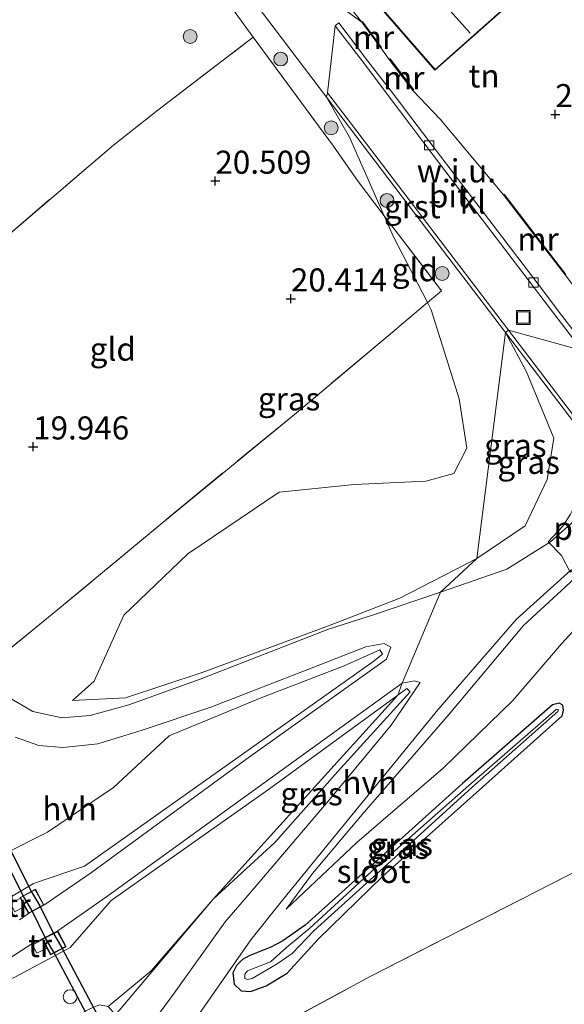
# Model space of a CAD drawing. Units: metres. Extents: x 199995 to 206345, y 362499 to 368753.
# Drawn here: x 201134 to 201193, y 364187 to 364293 of the extents above; entities that cross this region are included whole.
import ezdxf
from ezdxf.enums import TextEntityAlignment as Align

# ---------------------------------------------------------------- set-up
doc = ezdxf.new("R2010")
doc.units = ezdxf.units.M
doc.linetypes.add('IE-TERREINAFSCHEIDING', pattern=[10, 8, -2])
doc.layers.get('0').update_dxf_attribs({"lineweight": 25})
for name, color, linetype, lineweight in [('B-ME-AL-OVERIG-L-B1', 7, 'Continuous', 18), ('B-ME-AL-OVERIG-S-B1', 7, 'Continuous', 18), ('B-ME-GR-BOOM-S-B1', 93, 'Continuous', 18), ('B-ME-GW-KRUINLIJN-L-B1', 93, 'Continuous', 18), ('B-ME-GW-TEENLIJN-L-B1', 93, 'Continuous', 18), ('B-ME-IE-GRASLAND-GV-B6', 93, 'Continuous', 18), ('B-ME-IE-GRONDWERKLIJN-GROND_INGERICHT-GV-B6', 253, 'Continuous', 18), ('B-ME-IE-GRONDWERKLIJN-GROND_NIETINGERICHT-GV-B6', 253, 'Continuous', 18), ('B-ME-IE-HULPGEOMETRIE-L-B1', 53, 'Continuous', 18), ('B-ME-IE-INRICHTINGSELEMENT-GV-B6', 253, 'Continuous', 18), ('B-ME-IE-INRICHTINGSELEMENT-S-B1', 253, 'Continuous', 18), ('B-ME-IE-TERREINAFSCHEIDING-DOORGANG-L-B1', 8, 'IE-TERREINAFSCHEIDING-KUNSTMATIG-OPEN', 18), ('B-ME-IE-TERREINAFSCHEIDING-RASTERHEKWERK-L-B1', 8, 'IE-TERREINAFSCHEIDING', 18), ('B-ME-KG-KADASTRAAL-DAKRAND-L-B1', 13, 'Continuous', 18), ('B-ME-KG-KADASTRAAL-NOKLIJN-L-B1', 13, 'Continuous', 18), ('B-ME-MW-MUUR-GV-B6', 8, 'IE-TERREINAFSCHEIDING-KUNSTMATIG', 18), ('B-ME-OG-BEBOUWING-GV-B6', 173, 'Continuous', 18), ('B-ME-OG-WATER-GV-B6', 153, 'Continuous', 18), ('B-ME-VH-VERH_SOORT-BETON-OVERIG-GV-B6', 8, 'IE-TERREINAFSCHEIDING-NATUURLIJK-HOUTWAL', 18), ('B-ME-VH-VERH_SOORT-BITUMEN-GV-B6', 8, 'IE-TERREINAFSCHEIDING-NATUURLIJK-HOUTWAL', 18), ('B-ME-VH-VERH_SOORT-GV-B6', 8, 'Continuous', 18), ('B-ME-VH-VERH_SOORT-HALF_VERHARDING-GV-B6', 8, 'IE-TERREINAFSCHEIDING-NATUURLIJK-HOUTWAL', 18), ('B-ME-VH-VERH_SOORT-KLINKERS-GV-B6', 8, 'IE-TERREINAFSCHEIDING-NATUURLIJK-HOUTWAL', 18), ('B-ME-VV-KOLK-S-B1', 8, 'Continuous', 18)]:
    doc.layers.add(name, color=color, linetype=linetype, lineweight=lineweight)
for name, color, linetype in [('B-ME-GW-HOOGTEPUNT-S-B1', 10, 'Continuous'), ('B-ME-GW-INSTEEKWATERGANG-L-B1', 10, 'Continuous'), ('B-ME-KW-DUIKER-GV-B6', 10, 'Continuous')]:
    doc.layers.add(name, color=color, linetype=linetype)
doc.styles.add('NLCS-ISO', font='NLCS-ISO.TTF')
doc.linetypes.add('IE-TERREINAFSCHEIDING-KUNSTMATIG', pattern='A,4,[82,NLCS.SHX,S=0.75,R=90,X=0,Y=0],4,-2', length=10)
doc.linetypes.add('IE-TERREINAFSCHEIDING-KUNSTMATIG-OPEN', pattern='A,7,-1.5,[67,NLCS.SHX,S=0.75,R=0,X=0,Y=0],-1.5', length=10)
doc.linetypes.add('IE-TERREINAFSCHEIDING-NATUURLIJK-HOUTWAL', pattern='A,7,-1.5,[67,NLCS.SHX,S=0.75,R=45,X=0,Y=0],-1.5,7,-1.5,[70,NLCS.SHX,S=0.75,R=0,X=0,Y=0],-1.5', length=20)

# ---------------------------------------------------------------- blocks, each defined once
blk = doc.blocks.new('hoogtepunt')
for p, q in [((-0.5, 0), (0.5, 0)), ((0, 0.5), (0, -0.5))]:
    blk.add_line(p, q)
blk = doc.blocks.new('boom')
h = blk.add_hatch(color=256)
edge = h.paths.add_edge_path()
edge.add_arc((0, 0), 0.75, 0, 360)
blk.add_circle((0, 0), 0.75)
blk = doc.blocks.new('dtb')
blk.add_circle((0, 0), 0.75)
blk = doc.blocks.new('kolk')
blk.add_lwpolyline([(-0.5, -0.5), (0.5, -0.5), (0.5, 0.5), (-0.5, 0.5)], close=True)
blk = doc.blocks.new('put')
for p, q in [((0.75, 0.75), (-0.75, 0.75)), ((-0.75, 0.75), (-0.75, -0.75)), ((0.75, -0.75), (0.75, 0.75)), ((-0.75, -0.75), (0.75, -0.75))]:
    blk.add_line(p, q)
blk.add_lwpolyline([(-0.625, 0.625), (0.625, 0.625), (0.625, -0.625), (-0.625, -0.625)], close=True)

msp = doc.modelspace()

# ---------------------------------------------------------------- linework, layer by layer
at = {"layer": 'B-ME-AL-OVERIG-L-B1'}
msp.add_polyline3d([(201193.893, 364245.546, 21.598), (201194.756, 364244.338, 21.614), (201194.447, 364242.915, 21.682), (201194.03, 364241.41, 21.695), (201193.291, 364239.893, 21.694), (201192.466, 364238.588, 21.755), (201190.867, 364236.905, 21.729), (201192.299, 364235.415, 21.807), (201193.246, 364233.631, 21.731), (201195.099, 364234.768, 21.751), (201196.641, 364235.545, 21.681), (201198.539, 364235.965, 21.678), (201199.973, 364236.155, 21.632), (201201.358, 364235.964, 21.669)], dxfattribs=at)
at = {"layer": 'B-ME-GW-INSTEEKWATERGANG-L-B1'}
msp.add_polyline3d([(201156.865, 364189.0289, 19.3964), (201157.5982, 364188.2896, 19.3917), (201158.6218, 364188.2336, 19.5125), (201160.3226, 364188.852, 19.5313), (201162.6094, 364190.2153, 19.5507), (201165.9478, 364193.8707, 19.6186), (201172.9655, 364200.7093, 19.8095), (201183.0685, 364209.7386, 20.0412), (201192.3729, 364218.0483, 20.1547), (201192.5085, 364218.6657, 20.1341), (201192.4446, 364219.2347, 20.1125), (201192.0349, 364219.4239, 20.1108), (201191.3232, 364219.2464, 20.1088), (201181.5726, 364210.7466, 20.0913), (201164.5348, 364195.395, 19.541), (201162.1264, 364193.7164, 19.4999), (201160.8271, 364193.0147, 19.4888), (201158.4641, 364192.0689, 19.4368), (201157.7687, 364191.6767, 19.4542), (201157.1063, 364191.0209, 19.4355), (201156.6982, 364190.2575, 19.4552), (201156.865, 364189.0289, 19.3964)], dxfattribs=at)
at = {"layer": 'B-ME-GW-KRUINLIJN-L-B1'}
msp.add_line((201175.5438, 364221.0328, 21.9791), (201174.5843, 364220.3157, 21.9548), dxfattribs=at)
for points in [[(201186.2536, 364259.5697, 21.4548), (201188.5291, 364255.3176, 21.4798), (201191.4768, 364248.1259, 21.5244), (201190.763, 364243.6595, 21.5447), (201188.3882, 364238.6328, 21.6786), (201183.1351, 364235.0943, 21.7737)], [(201183.1351, 364235.0943, 21.7737), (201174.7961, 364230.7985, 21.7998), (201167.0686, 364227.8182, 21.3579), (201153.4075, 364222.7709, 20.1333), (201145.0926, 364219.9965, 19.5878), (201139.3582, 364219.7111, 19.4085)], [(201236.835, 364189.383, 21.093), (201232.8197, 364193.3772, 21.006), (201224.6203, 364204.9479, 20.9835), (201219.3726, 364209.178, 21.0855), (201215.4517, 364211.7151, 21.1089), (201214.178, 364214.2055, 21.0776), (201213.0044, 364221.2718, 21.4037), (201206.4794, 364229.4025, 21.502), (201202.3159, 364233.6394, 21.5812), (201199.4105, 364233.9757, 21.6135), (201196.1702, 364233.7775, 21.679), (201193.7179, 364232.9392, 21.733), (201188.1799, 364227.8438, 21.8356), (201180.1288, 364218.2482, 21.6273), (201170.709, 364207.3756, 20.6351), (201165.3526, 364201.0019, 19.9284), (201162.4847, 364197.1336, 19.529)], [(201172.916, 364224.7494, 21.9067), (201171.8879, 364223.8942, 21.9012), (201140.6521, 364201.7839, 21.8891), (201135.1345, 364199.9125, 21.8275), (201132.2691, 364198.2133, 21.8486), (201129.6974, 364195.9017, 21.8335), (201126.2509, 364192.869, 21.7927), (201120.507, 364189.2448, 21.834), (201100.9727, 364178.8506, 21.8607), (201081.9141, 364168.999, 21.9187)], [(201174.5843, 364220.3157, 21.9548), (201160.5587, 364210.0887, 21.8531), (201143.5305, 364198.0579, 21.8481), (201139.0803, 364192.9941, 21.8488), (201133.1005, 364189.7817, 21.8499), (201129.3177, 364188.0689, 21.8102), (201122.7118, 364184.8868, 21.8212), (201102.9825, 364174.9232, 21.8248), (201084.1972, 364165.3718, 21.8584)]]:
    msp.add_polyline3d(points, dxfattribs=at)
at = {"layer": 'B-ME-GW-TEENLIJN-L-B1'}
for points in [[(201166.8512, 364285.0356, 21.0706), (201169.3484, 364280.7094, 20.997), (201173.1137, 364272.1731, 20.8909), (201174.1131, 364269.9074, 20.8627), (201177.7945, 364262.8039, 20.764), (201178.205, 364262.0296, 20.6192), (201181.2054, 364252.3965, 20.5411), (201182.0553, 364247.0491, 20.6422), (201180.6388, 364244.3075, 20.6756), (201177.5951, 364243.4829, 20.6026), (201169.8934, 364243.0935, 20.4442), (201161.7193, 364242.2811, 20.2098), (201151.8333, 364235.6109, 19.8365), (201144.8943, 364228.963, 19.5432), (201141.6935, 364221.8142, 19.4008), (201139.3582, 364219.7111, 19.4085)], [(201213.1351, 364211.2449, 20.469), (201211.02, 364212.7497, 20.6279), (201206.3149, 364220.1919, 20.6415), (201201.3599, 364229.3761, 20.8079), (201199.1441, 364230.3741, 20.6846), (201195.9495, 364229.8428, 20.5186), (201192.2909, 364225.8505, 20.3395), (201187.0427, 364219.7369, 20.3075), (201179.4843, 364212.4103, 20.2326), (201170.1358, 364204.369, 19.9378), (201162.4847, 364197.1336, 19.529)], [(201172.916, 364224.7494, 21.9067), (201172.6156, 364225.221, 21.7575), (201168.773, 364223.4816, 21.3844), (201159.6791, 364219.9783, 20.5521), (201149.8188, 364215.8926, 19.7596), (201143.7978, 364210.2948, 20.0737), (201136.6457, 364205.4637, 20.214), (201132.072, 364203.1575, 20.2195), (201129.5486, 364201.4725, 20.2329), (201120.9604, 364195.0698, 20.1145), (201104.2376, 364185.9481, 20.2406), (201087.4593, 364176.6214, 20.3384), (201070.2968, 364167.0254, 20.8813)], [(201175.5438, 364221.0328, 21.9791), (201175.9061, 364220.6795, 21.8087), (201173.0263, 364217.4873, 21.4137), (201168.0588, 364211.9871, 20.9453), (201161.2607, 364204.3461, 20.1092), (201154.5651, 364198.2112, 19.933)], [(201154.5651, 364198.2112, 19.933), (201147.8686, 364190.4749, 19.6796), (201143.2056, 364186.5986, 19.7334)]]:
    msp.add_polyline3d(points, dxfattribs=at)
at = {"layer": 'B-ME-IE-GRASLAND-GV-B6'}
for points in [[(201155.846, 364299.592, 21.02), (201166.8512, 364285.0356, 21.0706), (201169.3484, 364280.7094, 20.997), (201173.1137, 364272.1731, 20.8909), (201170.272, 364275.894, 20.974), (201167.613, 364279.733, 21.012), (201158.924, 364291.513, 21.012), (201155.972, 364295.547, 21.049)], [(201186.2536, 364259.5697, 21.4548), (201183.1351, 364235.0943, 21.7737), (201174.7961, 364230.7985, 21.7998), (201167.0686, 364227.8182, 21.3579), (201153.4075, 364222.7709, 20.1333), (201145.0926, 364219.9965, 19.5878), (201139.3582, 364219.7111, 19.4085), (201141.6935, 364221.8142, 19.4008), (201144.8943, 364228.963, 19.5432), (201151.8333, 364235.6109, 19.8365), (201161.7193, 364242.2811, 20.2098), (201169.8934, 364243.0935, 20.4442), (201177.5951, 364243.4829, 20.6026), (201180.6388, 364244.3075, 20.6756), (201182.0553, 364247.0491, 20.6422), (201181.2054, 364252.3965, 20.5411), (201178.205, 364262.0296, 20.6192), (201177.7945, 364262.8039, 20.764), (201179.3162, 364264.0867, 20.9734), (201173.1137, 364272.1731, 20.8909), (201169.3484, 364280.7094, 20.997), (201166.8512, 364285.0356, 21.0706), (201168.6453, 364282.6716, 21.0701), (201177.1149, 364271.5325, 21.1915), (201186.2536, 364259.5697, 21.4548)], [(201129.6273, 364222.9608, 19.5484), (201137.55, 364229.3796, 19.7479), (201149.1132, 364238.9965, 19.8955), (201163.3738, 364250.694, 20.3718), (201173.5425, 364259.1971, 20.4614), (201177.7945, 364262.8039, 20.764), (201178.205, 364262.0296, 20.6192), (201181.2054, 364252.3965, 20.5411), (201182.0553, 364247.0491, 20.6422), (201180.6388, 364244.3075, 20.6756), (201177.5951, 364243.4829, 20.6026), (201169.8934, 364243.0935, 20.4442), (201161.7193, 364242.2811, 20.2098), (201151.8333, 364235.6109, 19.8365), (201144.8943, 364228.963, 19.5432), (201141.6935, 364221.8142, 19.4008), (201139.3582, 364219.7111, 19.4085), (201145.0926, 364219.9965, 19.5878), (201153.4075, 364222.7709, 20.1333), (201167.0686, 364227.8182, 21.3579), (201174.7961, 364230.7985, 21.7998), (201183.1351, 364235.0943, 21.7737), (201179.2114, 364231.4383, 21.8149), (201171.9486, 364229.0139, 21.7078), (201167.0668, 364227.4432, 21.3525), (201153.1793, 364222.0334, 20.1071), (201145.4561, 364219.2422, 19.6201), (201141.2767, 364218.0956, 19.5584), (201138.1863, 364217.8433, 19.5151), (201135.0624, 364218.5462, 19.4768), (201132.3414, 364220.1201, 19.5156)], [(201179.2114, 364231.4383, 21.8149), (201183.1351, 364235.0943, 21.7737), (201188.3882, 364238.6328, 21.6786), (201190.763, 364243.6595, 21.5447), (201191.4768, 364248.1259, 21.5244), (201188.5291, 364255.3176, 21.4798), (201186.2536, 364259.5697, 21.4548), (201196.043, 364246.6721, 21.7725), (201198.2815, 364243.7226, 21.8223), (201196.7732, 364241.9144, 21.7299), (201191.1023, 364236.8919, 21.829), (201186.3952, 364233.9373, 21.8263), (201179.2114, 364231.4383, 21.8149)], [(201183.1351, 364235.0943, 21.7737), (201186.2536, 364259.5697, 21.4548), (201188.5291, 364255.3176, 21.4798), (201191.4768, 364248.1259, 21.5244), (201190.763, 364243.6595, 21.5447), (201188.3882, 364238.6328, 21.6786), (201183.1351, 364235.0943, 21.7737)], [(201153.0854, 364185.829, 19.454), (201158.6423, 364193.8134, 19.503), (201162.0736, 364198.0989, 19.6633), (201169.2774, 364206.9105, 20.4941), (201178.9125, 364218.7105, 21.6287), (201187.4258, 364228.5122, 21.8222), (201193.3335, 364233.824, 21.8241)], [(201195.9495, 364229.8428, 20.5186), (201192.2909, 364225.8505, 20.3395), (201187.0427, 364219.7369, 20.3075), (201179.4843, 364212.4103, 20.2326), (201170.1358, 364204.369, 19.9378), (201162.4847, 364197.1336, 19.529), (201165.3526, 364201.0019, 19.9284), (201170.709, 364207.3756, 20.6351), (201180.1288, 364218.2482, 21.6273), (201188.1799, 364227.8438, 21.8356), (201193.7179, 364232.9392, 21.733)], [(201193.7179, 364232.9392, 21.733), (201188.1799, 364227.8438, 21.8356), (201180.1288, 364218.2482, 21.6273), (201170.709, 364207.3756, 20.6351), (201165.3526, 364201.0019, 19.9284), (201162.4847, 364197.1336, 19.529), (201170.1358, 364204.369, 19.9378), (201179.4843, 364212.4103, 20.2326), (201187.0427, 364219.7369, 20.3075), (201192.2909, 364225.8505, 20.3395), (201195.9495, 364229.8428, 20.5186)], [(201133.1348, 364215.7715, 19.6179), (201135.6866, 364214.8658, 19.6016), (201138.3497, 364214.6451, 19.5944), (201142.0775, 364215.0161, 19.6576), (201146.907, 364216.5031, 19.7558), (201154.3187, 364218.9924, 20.2505), (201165.4877, 364223.3431, 21.1681), (201171.1257, 364225.5278, 21.6559), (201173.1172, 364225.8869, 21.8218), (201173.8272, 364225.5121, 21.9173), (201173.3551, 364224.1981, 21.9516), (201158.1052, 364213.3415, 21.8993), (201141.4036, 364201.1188, 21.9573), (201136.2457, 364197.5775, 22.0271), (201135.3495, 364199.2947, 22.0073), (201133.6778, 364198.3931, 21.9411), (201133.7134, 364198.3161, 21.9313), (201132.6286, 364197.7341, 21.9317)], [(201081.9141, 364168.999, 21.9187), (201070.2968, 364167.0254, 20.8813), (201087.4593, 364176.6214, 20.3384), (201104.2376, 364185.9481, 20.2406), (201120.9604, 364195.0698, 20.1145), (201129.5486, 364201.4725, 20.2329), (201132.072, 364203.1575, 20.2195), (201136.6457, 364205.4637, 20.214), (201143.7978, 364210.2948, 20.0737), (201149.8188, 364215.8926, 19.7596), (201159.6791, 364219.9783, 20.5521), (201168.773, 364223.4816, 21.3844), (201172.6156, 364225.221, 21.7575), (201172.916, 364224.7494, 21.9067), (201171.8879, 364223.8942, 21.9012), (201140.6521, 364201.7839, 21.8891), (201135.1345, 364199.9125, 21.8275), (201132.2691, 364198.2133, 21.8486), (201129.6974, 364195.9017, 21.8335), (201126.2509, 364192.869, 21.7927), (201120.507, 364189.2448, 21.834), (201100.9727, 364178.8506, 21.8607), (201081.9141, 364168.999, 21.9187)], [(201100.9727, 364178.8506, 21.8607), (201120.507, 364189.2448, 21.834), (201126.2509, 364192.869, 21.7927), (201129.6974, 364195.9017, 21.8335), (201132.2691, 364198.2133, 21.8486), (201135.1345, 364199.9125, 21.8275), (201140.6521, 364201.7839, 21.8891), (201171.8879, 364223.8942, 21.9012), (201172.916, 364224.7494, 21.9067), (201172.6156, 364225.221, 21.7575), (201168.773, 364223.4816, 21.3844), (201159.6791, 364219.9783, 20.5521), (201149.8188, 364215.8926, 19.7596), (201143.7978, 364210.2948, 20.0737), (201136.6457, 364205.4637, 20.214), (201132.072, 364203.1575, 20.2195), (201129.5486, 364201.4725, 20.2329), (201120.9604, 364195.0698, 20.1145), (201104.2376, 364185.9481, 20.2406)], [(201122.4432, 364185.9179, 21.922), (201128.7024, 364189.3798, 21.9219), (201134.9461, 364193.3954, 21.9548), (201136.0513, 364193.917, 21.9928), (201136.0722, 364193.8174, 21.9875), (201135.0321, 364193.2671, 22.0021), (201135.4946, 364192.3556, 21.9953), (201136.568, 364192.8997, 21.9737), (201136.9627, 364192.1956, 21.9975), (201138.6699, 364193.0665, 22.0045), (201137.7755, 364194.7734, 22.0107), (201143.1824, 364198.5633, 21.9131), (201160.0882, 364210.8225, 21.9006), (201175.0466, 364221.5822, 21.9382), (201174.5843, 364220.3157, 21.9548), (201160.5587, 364210.0887, 21.8531), (201143.5305, 364198.0579, 21.8481), (201139.0803, 364192.9941, 21.8488), (201133.1005, 364189.7817, 21.8499), (201129.3177, 364188.0689, 21.8102), (201122.7118, 364184.8868, 21.8212)], [(201143.9982, 364185.6867, 19.5543), (201154.5651, 364198.2112, 19.933), (201161.2607, 364204.3461, 20.1092), (201168.0588, 364211.9871, 20.9453), (201173.0263, 364217.4873, 21.4137), (201175.9061, 364220.6795, 21.8087), (201175.5438, 364221.0328, 21.9791), (201174.5843, 364220.3157, 21.9548), (201175.0466, 364221.5822, 21.9382), (201176.3859, 364221.8517, 21.9691), (201177.0167, 364221.6742, 21.9073), (201173.8446, 364217.0604, 21.3894), (201167.2349, 364209.0918, 20.6528), (201158.7934, 364199.1709, 19.7364), (201155.8889, 364195.7672, 19.6607), (201150.1696, 364187.8055, 19.3984), (201148.7258, 364185.8512, 19.483)], [(201154.5651, 364198.2112, 19.933), (201174.5843, 364220.3157, 21.9548), (201175.5438, 364221.0328, 21.9791), (201175.9061, 364220.6795, 21.8087), (201173.0263, 364217.4873, 21.4137), (201168.0588, 364211.9871, 20.9453), (201161.2607, 364204.3461, 20.1092), (201154.5651, 364198.2112, 19.933)], [(201086.7738, 364160.1019, 19.7993), (201084.1972, 364165.3718, 21.8584), (201102.9825, 364174.9232, 21.8248), (201122.7118, 364184.8868, 21.8212), (201129.3177, 364188.0689, 21.8102), (201133.1005, 364189.7817, 21.8499), (201139.0803, 364192.9941, 21.8488), (201143.5305, 364198.0579, 21.8481), (201160.5587, 364210.0887, 21.8531), (201174.5843, 364220.3157, 21.9548), (201154.5651, 364198.2112, 19.933), (201147.8686, 364190.4749, 19.6796), (201143.2056, 364186.5986, 19.7334), (201142.275, 364186.7622, 19.9563), (201141.2065, 364186.3401, 20.0198), (201140.0731, 364185.742, 20.0446), (201139.3218, 364185.0074, 19.9452), (201139.082, 364183.8785, 19.7173), (201135.4542, 364183.3841, 19.7163), (201125.6981, 364179.8555, 19.8478), (201112.8708, 364172.5352, 19.6452), (201100.8808, 364165.9021, 19.3846), (201086.7738, 364160.1019, 19.7993)], [(201156.865, 364189.0289, 19.3964), (201156.6982, 364190.2575, 19.4552), (201157.1063, 364191.0209, 19.4355), (201157.7687, 364191.6767, 19.4542), (201158.4641, 364192.0689, 19.4368), (201160.8271, 364193.0147, 19.4888), (201162.1264, 364193.7164, 19.4999), (201164.5348, 364195.395, 19.541), (201181.5726, 364210.7466, 20.0913), (201191.3232, 364219.2464, 20.1088), (201192.0349, 364219.4239, 20.1108), (201192.4446, 364219.2347, 20.1125), (201192.5085, 364218.6657, 20.1341), (201192.3729, 364218.0483, 20.1547), (201183.0685, 364209.7386, 20.0412), (201172.9655, 364200.7093, 19.8095), (201165.9478, 364193.8707, 19.6186), (201162.6094, 364190.2153, 19.5507), (201160.3226, 364188.852, 19.5313), (201158.6218, 364188.2336, 19.5125), (201157.5982, 364188.2896, 19.3917), (201156.865, 364189.0289, 19.3964)], [(201156.865, 364189.0289, 19.3964), (201157.5982, 364188.2896, 19.3917), (201158.6218, 364188.2336, 19.5125), (201160.3226, 364188.852, 19.5313), (201162.6094, 364190.2153, 19.5507), (201165.9478, 364193.8707, 19.6186), (201172.9655, 364200.7093, 19.8095), (201183.0685, 364209.7386, 20.0412), (201192.3729, 364218.0483, 20.1547), (201192.5085, 364218.6657, 20.1341), (201192.4446, 364219.2347, 20.1125), (201192.0349, 364219.4239, 20.1108), (201191.3232, 364219.2464, 20.1088), (201181.5726, 364210.7466, 20.0913), (201164.5348, 364195.395, 19.541), (201162.1264, 364193.7164, 19.4999), (201160.8271, 364193.0147, 19.4888), (201158.4641, 364192.0689, 19.4368), (201157.7687, 364191.6767, 19.4542), (201157.1063, 364191.0209, 19.4355), (201156.6982, 364190.2575, 19.4552), (201156.865, 364189.0289, 19.3964)], [(201191.8562, 364218.7647, 19.8549), (201191.7371, 364218.7465, 19.8545), (201182.2572, 364210.5146, 19.6859), (201172.1864, 364201.637, 19.495), (201165.0677, 364195.0697, 19.0729), (201162.5396, 364192.9761, 18.7749), (201160.7798, 364191.4494, 18.6217), (201158.3158, 364190.4665, 18.5825), (201158.0021, 364190.0928, 18.5829), (201158.0284, 364189.6417, 18.5835), (201158.3401, 364189.5315, 18.5839), (201158.8022, 364189.6159, 18.5848), (201161.5115, 364191.1997, 18.6391), (201163.1333, 364192.3481, 18.7923), (201165.4912, 364194.7734, 19.0785), (201172.6859, 364201.3226, 19.4986), (201182.6095, 364210.2904, 19.6875), (201191.9136, 364218.5274, 19.8524), (201191.9981, 364218.7303, 19.8541), (201191.8562, 364218.7647, 19.8549)], [(201196.029, 364202.325, 20.014), (201171.643, 364189.872, 19.669), (201153.015, 364179.856, 19.458)], [(201143.9982, 364185.6867, 19.5543), (201143.2056, 364186.5986, 19.7334), (201147.8686, 364190.4749, 19.6796), (201154.5651, 364198.2112, 19.933), (201143.9982, 364185.6867, 19.5543)], [(201133.09, 364196.8436, 21.9471), (201134.1556, 364197.4091, 21.964), (201134.5746, 364196.6718, 21.9883), (201133.6138, 364195.9842, 21.9502)]]:
    msp.add_polyline3d(points, dxfattribs=at)
at = {"layer": 'B-ME-IE-GRONDWERKLIJN-GROND_INGERICHT-GV-B6'}
for points in [[(201158.924, 364291.513, 21.012), (201148.589, 364283.639, 20.608), (201143.783, 364279.844, 20.321), (201130.785, 364268.745, 20.046), (201120.071, 364260.576, 19.683), (201117.492, 364263.77, 19.821), (201115.408, 364262.09, 19.821), (201117.988, 364258.895, 19.671), (201111.349, 364253.702, 19.464), (201107.58, 364250.32, 19.464), (201101.349, 364255.218, 19.589), (201092.796, 364262.42, 19.627), (201089.939, 364264.742, 19.591), (201090.169, 364264.968, 19.089), (201090.697, 364265.507, 19.014), (201091.274, 364266.066, 19.424), (201106.126, 364279.192, 19.887), (201120.931, 364291.801, 20.237), (201123.997, 364294.506, 20.274), (201138.993, 364309.189, 20.912), (201144.05, 364314.383, 21.012), (201148.702, 364306.214, 21.074), (201155.972, 364295.547, 21.049), (201158.924, 364291.513, 21.012)], [(201162.564, 364306.403, 21.151), (201178.602, 364287.943, 21.514), (201186.692, 364295.145, 22.339)], [(201192.791, 364265.848, 21.901), (201189.045, 364270.663, 21.926), (201186.103, 364274.521, 21.901), (201186.023, 364274.461, 21.226), (201179.15, 364282.664, 21.139), (201176.218, 364285.767, 21.151), (201176.297, 364285.828, 21.489), (201173.738, 364289.178, 21.526), (201173.658, 364289.117, 21.151), (201172.745, 364290.359, 21.114), (201172.826, 364290.418, 21.551), (201170.756, 364293.231, 21.514), (201170.676, 364293.172, 21.114), (201162.498, 364303.427, 21.001)], [(201177.7945, 364262.8039, 20.764), (201173.5425, 364259.1971, 20.4614), (201163.3738, 364250.694, 20.3718), (201149.1132, 364238.9965, 19.8955), (201137.55, 364229.3796, 19.7479), (201129.6273, 364222.9608, 19.5484), (201124.6, 364230.555, 19.689), (201119.391, 364238.204, 19.627), (201116.097, 364242.041, 19.552), (201112.284, 364245.927, 19.614), (201107.58, 364250.32, 19.464), (201111.349, 364253.702, 19.464), (201117.988, 364258.895, 19.671), (201120.071, 364260.576, 19.683), (201130.785, 364268.745, 20.046), (201143.783, 364279.844, 20.321), (201148.589, 364283.639, 20.608), (201158.924, 364291.513, 21.012), (201167.613, 364279.733, 21.012), (201170.272, 364275.894, 20.974), (201173.1137, 364272.1731, 20.8909), (201174.1131, 364269.9074, 20.8627), (201177.7945, 364262.8039, 20.764)], [(201177.7945, 364262.8039, 20.764), (201174.1131, 364269.9074, 20.8627), (201173.1137, 364272.1731, 20.8909), (201179.3162, 364264.0867, 20.9734), (201177.7945, 364262.8039, 20.764)], [(201234.522, 364189.184, 20.381), (201211.264, 364176.982, 19.819), (201176.958, 364160.504, 19.309), (201168.26, 364156.45, 19.144), (201164.6, 364154.646, 19.221), (201161.358, 364162.317, 19.293), (201155.749, 364173.98, 19.331), (201153.015, 364179.856, 19.458), (201171.643, 364189.872, 19.669), (201196.029, 364202.325, 20.014), (201201.838, 364205.495, 20.149), (201204.413, 364206.862, 20.156), (201213.1351, 364211.2449, 20.469), (201216.3181, 364209.1967, 20.2496), (201221.1637, 364205.5257, 20.2083), (201225.8304, 364200.3305, 20.4063), (201231.019, 364192.541, 20.4308), (201234.522, 364189.184, 20.381)]]:
    msp.add_polyline3d(points, dxfattribs=at)
at = {"layer": 'B-ME-IE-GRONDWERKLIJN-GROND_NIETINGERICHT-GV-B6'}
for points in [[(201196.6111, 364260.3613, 21.262), (201195.4317, 364257.3196, 21.6038), (201194.0348, 364259.1872, 21.5492), (201192.0685, 364261.762, 21.4724), (201191.3284, 364262.7316, 21.4446), (201189.7723, 364264.7898, 21.3775), (201186.532, 364269.056, 21.28), (201183.8625, 364272.5579, 21.2134), (201181.7373, 364275.3456, 21.1734), (201177.9511, 364280.2974, 21.1075), (201175.9825, 364282.8554, 21.0922), (201174.0975, 364285.374, 21.0851), (201171.3374, 364288.9407, 21.0103), (201168.1967, 364293.0877, 20.9537), (201167.8005, 364292.7704, 21.0046), (201166.9635, 364285.5103, 21.0479), (201166.8512, 364285.0356, 21.0706), (201155.846, 364299.592, 21.02)], [(201163.968, 364298.053, 20.995), (201170.676, 364293.172, 21.114), (201172.745, 364290.359, 21.114), (201173.658, 364289.117, 21.151), (201176.218, 364285.767, 21.151), (201179.15, 364282.664, 21.139), (201186.023, 364274.461, 21.226), (201188.966, 364270.602, 21.226), (201192.712, 364265.787, 21.226), (201194.348, 364263.601, 21.264), (201196.104, 364261.208, 21.264), (201196.6111, 364260.3613, 21.262)]]:
    msp.add_polyline3d(points, dxfattribs=at)
at = {"layer": 'B-ME-IE-HULPGEOMETRIE-L-B1'}
msp.add_polyline3d([(201211.644, 364284.098, 22.79), (201206.57, 364278.456, 22.721), (201207.62, 364276.512, 22.476), (201204.199, 364271.152, 22.064), (201204.308, 364270.708, 22.239), (201196.611, 364260.361, 21.262), (201195.4317, 364257.3196, 21.6038), (201194.5474, 364257.6131, 21.6044), (201186.5538, 364259.8129, 21.4466), (201186.2536, 364259.5697, 21.4548), (201183.1351, 364235.0943, 21.7737), (201179.2114, 364231.4383, 21.8149), (201175.0466, 364221.5822, 21.9382), (201174.5843, 364220.3157, 21.9548), (201154.5651, 364198.2112, 19.933), (201143.9984, 364185.687, 19.5543), (201143.7512, 364183.9297, 18.575), (201142.0434, 364180.8406, 18.575), (201142.0092, 364179.3034, 19.3806), (201117.713, 364144.341, 19.593)], dxfattribs=at)
at = {"layer": 'B-ME-IE-INRICHTINGSELEMENT-GV-B6'}
for points in [[(201134.6112, 364196.7393, 23.1309), (201133.7145, 364198.3872, 23.1076), (201135.3161, 364199.2384, 23.1041), (201136.2004, 364197.5905, 23.1223), (201134.6112, 364196.7393, 23.1309)], [(201137.7222, 364194.6931, 23.1399), (201138.5833, 364193.1044, 23.1192), (201137.0076, 364192.2476, 23.1302), (201136.1475, 364193.8734, 23.1404), (201137.7222, 364194.6931, 23.1399)]]:
    msp.add_polyline3d(points, dxfattribs=at)
at = {"layer": 'B-ME-IE-TERREINAFSCHEIDING-DOORGANG-L-B1'}
msp.add_line((201170.272, 364275.894, 20.974), (201167.613, 364279.733, 21.012), dxfattribs=at)
at = {"layer": 'B-ME-IE-TERREINAFSCHEIDING-RASTERHEKWERK-L-B1'}
for points in [[(201144.05, 364314.383, 21.012), (201148.702, 364306.214, 21.074), (201155.972, 364295.547, 21.049), (201158.924, 364291.513, 21.012), (201167.613, 364279.733, 21.012)], [(201120.071, 364260.576, 19.683), (201130.785, 364268.745, 20.046), (201143.783, 364279.844, 20.321), (201148.589, 364283.639, 20.608), (201158.924, 364291.513, 21.012)], [(201170.272, 364275.894, 20.974), (201173.1137, 364272.1731, 20.8909), (201179.3162, 364264.0867, 20.9734), (201177.7945, 364262.8039, 20.764), (201173.5425, 364259.1971, 20.4614), (201163.3738, 364250.694, 20.3718), (201149.1132, 364238.9965, 19.8955), (201137.55, 364229.3796, 19.7479), (201129.6273, 364222.9608, 19.5484), (201124.6, 364230.555, 19.689), (201119.391, 364238.204, 19.627), (201116.097, 364242.041, 19.552), (201112.284, 364245.927, 19.614), (201107.58, 364250.32, 19.464), (201101.349, 364255.218, 19.589), (201092.796, 364262.42, 19.627), (201089.939, 364264.742, 19.591), (201080.833, 364272.139, 19.477), (201072.514, 364279.44, 19.277)], [(201191.949, 364078.138, 19.631), (201187.323, 364093.569, 19.676), (201181.345, 364111.27, 19.548), (201174.802, 364128.572, 19.391), (201167.487, 364147.563, 19.301), (201164.6, 364154.646, 19.221), (201161.358, 364162.317, 19.293), (201155.749, 364173.98, 19.331), (201153.015, 364179.856, 19.458), (201171.643, 364189.872, 19.669), (201196.029, 364202.325, 20.014), (201201.838, 364205.495, 20.149), (201204.413, 364206.862, 20.156), (201213.1351, 364211.2449, 20.469)]]:
    msp.add_polyline3d(points, dxfattribs=at)
at = {"layer": 'B-ME-KG-KADASTRAAL-DAKRAND-L-B1'}
msp.add_polyline3d([(201174.593, 364326.79, 26.257), (201169.153, 364322.991, 27.839), (201171.599, 364319.488, 27.814), (201171.823, 364319.633, 25.826), (201175.097, 364317.222, 25.614), (201170.536, 364313.766, 25.639), (201186.622, 364295.149, 26.089), (201178.607, 364288.014, 26.164), (201162.635, 364306.4, 24.389), (201168.037, 364311.336, 27.051), (201165.755, 364314.615, 28.414), (201165.021, 364314.102, 28.039), (201160.031, 364321.26, 28.001), (201166.973, 364326.107, 27.789), (201167.287, 364325.659, 27.776), (201168.471, 364326.488, 25.414), (201166.248, 364329.672, 25.264), (201169.981, 364332.052, 25.268)], dxfattribs=at)
at = {"layer": 'B-ME-KG-KADASTRAAL-NOKLIJN-L-B1'}
msp.add_line((201182.404, 364291.963, 30.637), (201177.061, 364298.008, 30.587), dxfattribs=at)
at = {"layer": 'B-ME-KW-DUIKER-GV-B6'}
msp.add_polyline3d([(201129.7376, 364206.9759, 19.1023), (201130.629, 364207.4291, 19.1023), (201134.9376, 364198.9539, 19.1077), (201135.8128, 364197.4892, 19.108), (201137.2995, 364194.49, 19.099), (201138.2094, 364192.9623, 19.079), (201142.059, 364185.6711, 19.1), (201141.1746, 364185.2043, 19.1), (201137.337, 364192.4727, 19.079), (201136.4207, 364194.0114, 19.099), (201134.9342, 364197.01, 19.108), (201134.0616, 364198.4703, 19.1077), (201129.7376, 364206.9759, 19.1023)], dxfattribs=at)
at = {"layer": 'B-ME-MW-MUUR-GV-B6'}
for points in [[(201172.745, 364290.359, 21.114), (201170.676, 364293.172, 21.114), (201170.756, 364293.231, 21.514), (201172.826, 364290.418, 21.551), (201172.745, 364290.359, 21.114)], [(201176.218, 364285.767, 21.151), (201173.658, 364289.117, 21.151), (201173.738, 364289.178, 21.526), (201176.297, 364285.828, 21.489), (201176.218, 364285.767, 21.151)], [(201192.712, 364265.787, 21.226), (201188.966, 364270.602, 21.226), (201186.023, 364274.461, 21.226), (201186.103, 364274.521, 21.901), (201189.045, 364270.663, 21.926), (201192.791, 364265.848, 21.901), (201192.712, 364265.787, 21.226)]]:
    msp.add_polyline3d(points, dxfattribs=at)
at = {"layer": 'B-ME-OG-BEBOUWING-GV-B6'}
for points in [[(201133.09, 364196.8436, 21.9471), (201132.6286, 364197.7341, 21.9317), (201133.7134, 364198.3161, 21.9313), (201133.7277, 364198.3008, 22.7858), (201134.1613, 364197.4313, 22.7788), (201134.1556, 364197.4091, 21.964), (201133.09, 364196.8436, 21.9471)], [(201135.0321, 364193.2671, 22.0021), (201136.0722, 364193.8174, 21.9875), (201136.1059, 364193.803, 22.8276), (201136.5557, 364192.9568, 22.8366), (201136.568, 364192.8997, 21.9737), (201135.4946, 364192.3556, 21.9953), (201135.0321, 364193.2671, 22.0021)]]:
    msp.add_polyline3d(points, dxfattribs=at)
at = {"layer": 'B-ME-OG-WATER-GV-B6'}
msp.add_polyline3d([(201191.8562, 364218.7647, 19.8549), (201191.9981, 364218.7303, 19.8541), (201191.9136, 364218.5274, 19.8524), (201182.6095, 364210.2904, 19.6875), (201172.6859, 364201.3226, 19.4986), (201165.4912, 364194.7734, 19.0785), (201163.1333, 364192.3481, 18.7923), (201161.5115, 364191.1997, 18.6391), (201158.8022, 364189.6159, 18.5848), (201158.3401, 364189.5315, 18.5839), (201158.0284, 364189.6417, 18.5835), (201158.0021, 364190.0928, 18.5829), (201158.3158, 364190.4665, 18.5825), (201160.7798, 364191.4494, 18.6217), (201162.5396, 364192.9761, 18.7749), (201165.0677, 364195.0697, 19.0729), (201172.1864, 364201.637, 19.495), (201182.2572, 364210.5146, 19.6859), (201191.7371, 364218.7465, 19.8545), (201191.8562, 364218.7647, 19.8549)], dxfattribs=at)
at = {"layer": 'B-ME-VH-VERH_SOORT-BETON-OVERIG-GV-B6'}
for points in [[(201136.2457, 364197.5775, 22.0271), (201134.5746, 364196.6718, 21.9883), (201134.1556, 364197.4091, 21.964), (201134.1613, 364197.4313, 22.7788), (201133.7277, 364198.3008, 22.7858), (201133.7134, 364198.3161, 21.9313), (201133.6778, 364198.3931, 21.9411), (201135.3495, 364199.2947, 22.0073), (201136.2457, 364197.5775, 22.0271)], [(201134.6112, 364196.7393, 23.1309), (201136.2004, 364197.5905, 23.1223), (201135.3161, 364199.2384, 23.1041), (201133.7145, 364198.3872, 23.1076), (201134.6112, 364196.7393, 23.1309)], [(201138.6699, 364193.0665, 22.0045), (201136.9627, 364192.1956, 21.9975), (201136.568, 364192.8997, 21.9737), (201136.5557, 364192.9568, 22.8366), (201136.1059, 364193.803, 22.8276), (201136.0722, 364193.8174, 21.9875), (201136.0513, 364193.917, 21.9928), (201137.7755, 364194.7734, 22.0107), (201138.6699, 364193.0665, 22.0045)], [(201137.7222, 364194.6931, 23.1399), (201136.1475, 364193.8734, 23.1404), (201137.0076, 364192.2476, 23.1302), (201138.5833, 364193.1044, 23.1192), (201137.7222, 364194.6931, 23.1399)]]:
    msp.add_polyline3d(points, dxfattribs=at)
at = {"layer": 'B-ME-VH-VERH_SOORT-BITUMEN-GV-B6'}
for points in [[(201194.5474, 364257.6131, 21.6044), (201186.5538, 364259.8129, 21.4466), (201177.4373, 364271.7836, 21.1737), (201168.9747, 364282.8691, 21.055), (201166.9635, 364285.5103, 21.0479), (201167.8005, 364292.7704, 21.0046), (201171.0642, 364288.4875, 21.0347), (201173.6487, 364285.0816, 21.0482), (201175.8683, 364282.1156, 21.079), (201177.496, 364279.9358, 21.1187), (201181.2629, 364275.0175, 21.1946), (201185.6952, 364269.1795, 21.2893), (201188.7866, 364265.1311, 21.3858), (201190.9944, 364262.2381, 21.4601), (201194.5474, 364257.6131, 21.6044)], [(201196.3705, 364246.9258, 21.7563), (201186.5538, 364259.8129, 21.4466), (201194.5474, 364257.6131, 21.6044)]]:
    msp.add_polyline3d(points, dxfattribs=at)
at = {"layer": 'B-ME-VH-VERH_SOORT-GV-B6'}
for points in [[(201186.5538, 364259.8129, 21.4466), (201186.2536, 364259.5697, 21.4548), (201177.1149, 364271.5325, 21.1915), (201168.6453, 364282.6716, 21.0701), (201166.8512, 364285.0356, 21.0706), (201166.9635, 364285.5103, 21.0479), (201168.9747, 364282.8691, 21.055), (201177.4373, 364271.7836, 21.1737), (201186.5538, 364259.8129, 21.4466)], [(201186.2536, 364259.5697, 21.4548), (201186.5538, 364259.8129, 21.4466), (201196.3705, 364246.9258, 21.7563), (201198.5098, 364244.0676, 21.8018), (201200.4704, 364241.4838, 21.8026), (201203.4018, 364237.6207, 21.8038), (201204.8961, 364235.6416, 21.7816), (201211.2969, 364227.1717, 21.6139), (201220.1176, 364215.5629, 21.401), (201228.279, 364204.7562, 21.2753), (201237.5302, 364192.5586, 21.2339), (201237.2027, 364192.2913, 21.2036), (201227.9661, 364204.5144, 21.3106), (201219.8069, 364215.3219, 21.4245), (201210.9923, 364226.9163, 21.6309), (201204.5946, 364235.3796, 21.8), (201203.1069, 364237.3503, 21.8283), (201200.1591, 364241.2431, 21.8246), (201198.2815, 364243.7226, 21.8223), (201196.043, 364246.6721, 21.7725), (201186.2536, 364259.5697, 21.4548)]]:
    msp.add_polyline3d(points, dxfattribs=at)
at = {"layer": 'B-ME-VH-VERH_SOORT-HALF_VERHARDING-GV-B6'}
for points in [[(201170.676, 364293.172, 21.114), (201163.9677, 364298.0532, 20.995), (201159.574, 364303.963, 21.018), (201161.125, 364305.058, 21.026), (201162.498, 364303.427, 21.001), (201170.676, 364293.172, 21.114)], [(201175.0466, 364221.5822, 21.9382), (201179.2114, 364231.4383, 21.8149), (201186.3952, 364233.9373, 21.8263), (201191.1023, 364236.8919, 21.829), (201196.7732, 364241.9144, 21.7299), (201198.2815, 364243.7226, 21.8223), (201200.1591, 364241.2431, 21.8246), (201203.1069, 364237.3503, 21.8283), (201197.7462, 364236.2603, 21.7515), (201193.3335, 364233.824, 21.8241), (201187.4258, 364228.5122, 21.8222), (201178.9125, 364218.7105, 21.6287), (201169.2774, 364206.9105, 20.4941), (201162.0736, 364198.0989, 19.6633), (201158.6423, 364193.8134, 19.503), (201153.0854, 364185.829, 19.454)], [(201132.3414, 364220.1201, 19.5156), (201135.0624, 364218.5462, 19.4768), (201138.1863, 364217.8433, 19.5151), (201141.2767, 364218.0956, 19.5584), (201145.4561, 364219.2422, 19.6201), (201153.1793, 364222.0334, 20.1071), (201167.0668, 364227.4432, 21.3525), (201171.9486, 364229.0139, 21.7078), (201179.2114, 364231.4383, 21.8149), (201175.0466, 364221.5822, 21.9382), (201160.0882, 364210.8225, 21.9006), (201143.1824, 364198.5633, 21.9131), (201137.7755, 364194.7734, 22.0107), (201136.0513, 364193.917, 21.9928), (201134.9461, 364193.3954, 21.9548), (201128.7024, 364189.3798, 21.9219)], [(201133.6138, 364195.9842, 21.9502), (201134.5746, 364196.6718, 21.9883), (201136.2457, 364197.5775, 22.0271), (201141.4036, 364201.1188, 21.9573), (201158.1052, 364213.3415, 21.8993), (201173.3551, 364224.1981, 21.9516), (201173.8272, 364225.5121, 21.9173), (201173.1172, 364225.8869, 21.8218), (201171.1257, 364225.5278, 21.6559), (201165.4877, 364223.3431, 21.1681), (201154.3187, 364218.9924, 20.2505), (201146.907, 364216.5031, 19.7558), (201142.0775, 364215.0161, 19.6576), (201138.3497, 364214.6451, 19.5944), (201135.6866, 364214.8658, 19.6016), (201133.1348, 364215.7715, 19.6179)], [(201148.7258, 364185.8512, 19.483), (201150.1696, 364187.8055, 19.3984), (201155.8889, 364195.7672, 19.6607), (201158.7934, 364199.1709, 19.7364), (201167.2349, 364209.0918, 20.6528), (201173.8446, 364217.0604, 21.3894), (201177.0167, 364221.6742, 21.9073), (201176.3859, 364221.8517, 21.9691), (201175.0466, 364221.5822, 21.9382)]]:
    msp.add_polyline3d(points, dxfattribs=at)
at = {"layer": 'B-ME-VH-VERH_SOORT-KLINKERS-GV-B6'}
msp.add_polyline3d([(201195.4317, 364257.3196, 21.6038), (201194.5474, 364257.6131, 21.6044), (201190.9944, 364262.2381, 21.4601), (201188.7866, 364265.1311, 21.3858), (201185.6952, 364269.1795, 21.2893), (201181.2629, 364275.0175, 21.1946), (201177.496, 364279.9358, 21.1187), (201175.8683, 364282.1156, 21.079), (201173.6487, 364285.0816, 21.0482), (201171.0642, 364288.4875, 21.0347), (201167.8005, 364292.7704, 21.0046), (201168.1967, 364293.0877, 20.9537), (201171.3374, 364288.9407, 21.0103), (201174.0975, 364285.374, 21.0851), (201175.9825, 364282.8554, 21.0922), (201177.9511, 364280.2974, 21.1075), (201181.7373, 364275.3456, 21.1734), (201183.8625, 364272.5579, 21.2134), (201186.532, 364269.056, 21.28), (201189.7723, 364264.7898, 21.3775), (201191.3284, 364262.7316, 21.4446), (201192.0685, 364261.762, 21.4724), (201194.0348, 364259.1872, 21.5492), (201195.4317, 364257.3196, 21.6038)], dxfattribs=at)

# ---------------------------------------------------------------- block references
at = {"layer": 'B-ME-AL-OVERIG-S-B1', "rotation": 90}
msp.add_blockref('dtb', (201139.0904, 364187.6598, 22.2828), dxfattribs=at)
at = {"layer": 'B-ME-GR-BOOM-S-B1', "rotation": 90}
for p in [(201152.088, 364291.597, 20.778), (201161.892, 364289.161, 21.187), (201167.365, 364281.718, 21.162), (201173.406, 364273.856, 21.099), (201179.378, 364265.954, 21.199)]:
    msp.add_blockref('boom', p, dxfattribs=at)
at = {"layer": 'B-ME-GW-HOOGTEPUNT-S-B1', "rotation": 90}
for p in [(201191.637, 364283.173, 22.314), (201191.637, 364283.173, 22.314), (201154.814, 364275.962, 20.509), (201154.814, 364275.962, 20.509), (201162.991, 364263.218, 20.414), (201162.991, 364263.218, 20.414), (201135.076, 364247.199, 19.946), (201135.076, 364247.199, 19.946)]:
    msp.add_blockref('hoogtepunt', p, dxfattribs=at)
at = {"layer": 'B-ME-IE-INRICHTINGSELEMENT-S-B1', "rotation": 90}
msp.add_blockref('put', (201188.1784, 364261.1838, 21.4556), dxfattribs=at)
at = {"layer": 'B-ME-VV-KOLK-S-B1', "rotation": 90}
for p in [(201177.9841, 364279.817, 21.0664), (201189.2632, 364264.9661, 21.31)]:
    msp.add_blockref('kolk', p, dxfattribs=at)

# ---------------------------------------------------------------- texts
at = {"layer": 'B-ME-AL-OVERIG-L-B1', "ltscale": 0.2, "style": 'NLCS-ISO'}
msp.add_text('ppln', height=2.5, dxfattribs=at).set_placement((201195.0646, 364238.3599), align=Align.MIDDLE_CENTER)
at = {"layer": 'B-ME-GW-HOOGTEPUNT-S-B1', "ltscale": 0.2, "style": 'NLCS-ISO'}
for s, p in [('22.314', (201191.637, 364283.173, 22.314)), ('22.314', (201191.637, 364283.173, 22.314)), ('20.509', (201154.814, 364275.962, 20.509)), ('20.509', (201154.814, 364275.962, 20.509)), ('20.414', (201162.991, 364263.218, 20.414)), ('20.414', (201162.991, 364263.218, 20.414)), ('19.946', (201135.076, 364247.199, 19.946)), ('19.946', (201135.076, 364247.199, 19.946))]:
    msp.add_text(s, height=2.5, dxfattribs=at).set_placement(p, align=Align.BOTTOM_LEFT)
at = {"layer": 'B-ME-IE-GRASLAND-GV-B6', "ltscale": 0.2, "style": 'NLCS-ISO'}
for p in [(201162.8059, 364252.3734), (201187.3059, 364247.332), (201188.7464, 364245.504), (201165.2356, 364209.622), (201175.0001, 364204.1481), (201174.6033, 364203.8288), (201174.6033, 364203.8288)]:
    msp.add_text('gras', height=2.5, dxfattribs=at).set_placement(p, align=Align.MIDDLE_CENTER)
at = {"layer": 'B-ME-IE-GRONDWERKLIJN-GROND_INGERICHT-GV-B6', "ltscale": 0.2, "style": 'NLCS-ISO'}
for s, p in [('tn', (201183.9173, 364287.3371)), ('gld', (201176.4264, 364266.355)), ('gld', (201143.7108, 364257.7611))]:
    msp.add_text(s, height=2.5, dxfattribs=at).set_placement(p, align=Align.MIDDLE_CENTER)
at = {"layer": 'B-ME-IE-GRONDWERKLIJN-GROND_NIETINGERICHT-GV-B6', "ltscale": 0.2, "style": 'NLCS-ISO'}
msp.add_text('w.i.u.', height=2.5, dxfattribs=at).set_placement((201180.9195, 364277.0576), align=Align.MIDDLE_CENTER)
at = {"layer": 'B-ME-MW-MUUR-GV-B6', "ltscale": 0.2, "style": 'NLCS-ISO'}
for p in [(201171.9496, 364291.5078), (201175.2258, 364287.1314), (201189.7646, 364269.667)]:
    msp.add_text('mr', height=2.5, dxfattribs=at).set_placement(p, align=Align.MIDDLE_CENTER)
at = {"layer": 'B-ME-OG-BEBOUWING-GV-B6', "ltscale": 0.2, "style": 'NLCS-ISO'}
for p in [(201133.5095, 364197.5541), (201135.8372, 364193.1952)]:
    msp.add_text('tr', height=2.5, dxfattribs=at).set_placement(p, align=Align.MIDDLE_CENTER)
at = {"layer": 'B-ME-OG-WATER-GV-B6', "ltscale": 0.2, "style": 'NLCS-ISO'}
msp.add_text('sloot', height=2.5, dxfattribs=at).set_placement((201171.9556, 364201.2231), align=Align.MIDDLE_CENTER)
at = {"layer": 'B-ME-VH-VERH_SOORT-BITUMEN-GV-B6', "ltscale": 0.2, "style": 'NLCS-ISO'}
msp.add_text('bit', height=2.5, dxfattribs=at).set_placement((201180.1094, 364274.3439), align=Align.MIDDLE_CENTER)
at = {"layer": 'B-ME-VH-VERH_SOORT-GV-B6', "ltscale": 0.2, "style": 'NLCS-ISO'}
msp.add_text('grst', height=2.5, dxfattribs=at).set_placement((201176.1498, 364273.1776), align=Align.MIDDLE_CENTER)
at = {"layer": 'B-ME-VH-VERH_SOORT-HALF_VERHARDING-GV-B6', "ltscale": 0.2, "style": 'NLCS-ISO'}
for p in [(201171.5307, 364210.849), (201139.0316, 364207.996)]:
    msp.add_text('hvh', height=2.5, dxfattribs=at).set_placement(p, align=Align.MIDDLE_CENTER)
at = {"layer": 'B-ME-VH-VERH_SOORT-KLINKERS-GV-B6', "ltscale": 0.2, "style": 'NLCS-ISO'}
msp.add_text('kl', height=2.5, dxfattribs=at).set_placement((201182.7054, 364273.6748), align=Align.MIDDLE_CENTER)

doc.saveas('drawing.dxf')
